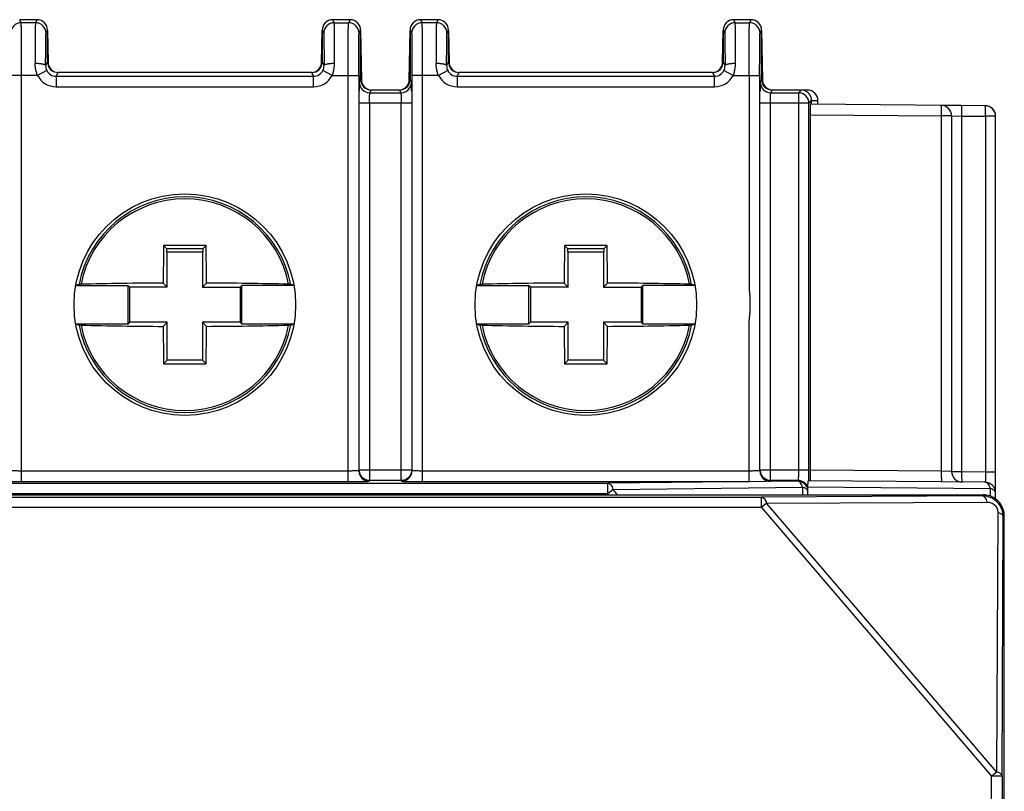
# Model space of a CAD drawing. Units: millimetres. Extents: x 9 to 277, y -33 to 300.
# Drawn here: x 163 to 191, y 190 to 212 of the extents above; entities that cross this region are included whole.
import ezdxf

# ---------------------------------------------------------------- set-up
doc = ezdxf.new("R2010")
doc.units = ezdxf.units.MM
doc.header["$LTSCALE"] = 23.1
doc.layers.add('COLOR156', color=7, linetype='CONTINUOUS')

msp = doc.modelspace()

# ---------------------------------------------------------------- linework, layer by layer
at = {"layer": 'COLOR156', "color": 7, "linetype": 'Continuous'}
for p, q in [((163.414, 212.258), (163.371, 212.344)), ((163.862, 212.344), (163.371, 212.344)), ((163.819, 212.258), (163.414, 212.258)), ((163.862, 212.344), (163.819, 212.258)), ((172.762, 212.344), (172.271, 212.344)), ((172.314, 212.258), (172.271, 212.344)), ((172.314, 212.258), (172.719, 212.258)), ((172.762, 212.344), (172.719, 212.258)), ((175.262, 212.344), (174.771, 212.344)), ((174.814, 212.258), (174.771, 212.344)), ((175.219, 212.258), (174.814, 212.258)), ((175.262, 212.344), (175.219, 212.258)), ((184.162, 212.344), (183.671, 212.344)), ((183.714, 212.258), (183.671, 212.344)), ((183.714, 212.258), (184.119, 212.258)), ((184.162, 212.344), (184.119, 212.258)), ((164.119, 211.958), (164.162, 212.044)), ((164.162, 211.144), (164.162, 212.044)), ((164.162, 212.036), (164.177, 211.139)), ((171.955, 211.139), (171.971, 212.036)), ((171.971, 212.044), (171.971, 211.144)), ((171.971, 212.044), (172.014, 211.958)), ((173.019, 211.958), (173.062, 212.044)), ((173.062, 210.644), (173.062, 212.044)), ((173.062, 212.036), (173.086, 210.639)), ((174.446, 210.639), (174.471, 212.036)), ((174.471, 212.044), (174.471, 210.644)), ((174.471, 212.044), (174.514, 211.958)), ((175.519, 211.958), (175.562, 212.044)), ((175.562, 211.144), (175.562, 212.044)), ((175.562, 212.036), (175.577, 211.139)), ((183.355, 211.139), (183.371, 212.036)), ((183.371, 212.044), (183.371, 211.144)), ((183.371, 212.044), (183.414, 211.958)), ((184.419, 211.958), (184.462, 212.044)), ((184.462, 210.644), (184.462, 212.044)), ((184.462, 212.036), (184.486, 210.639)), ((164.162, 211.144), (164.109, 211.038)), ((172.024, 211.038), (171.971, 211.144)), ((175.562, 211.144), (175.509, 211.038)), ((183.424, 211.038), (183.371, 211.144)), ((164.143, 210.898), (163.877, 210.758)), ((164.408, 210.737), (164.462, 210.844)), ((171.671, 210.844), (164.462, 210.844)), ((171.671, 210.844), (171.724, 210.737)), ((172.255, 210.758), (171.99, 210.898)), ((175.543, 210.898), (175.277, 210.758)), ((175.808, 210.737), (175.862, 210.844)), ((183.071, 210.844), (175.862, 210.844)), ((183.071, 210.844), (183.124, 210.737)), ((183.655, 210.758), (183.39, 210.898)), ((163.877, 210.758), (163.124, 210.758)), ((163.424, 199.218), (163.424, 210.758)), ((164.408, 210.737), (164.408, 210.437)), ((164.408, 210.737), (171.724, 210.737)), ((171.724, 210.437), (171.724, 210.737)), ((172.255, 210.758), (173.008, 210.758)), ((172.708, 199.218), (172.708, 210.758)), ((173.008, 210.758), (173.008, 199.528)), ((173.062, 210.644), (173.024, 210.568)), ((174.509, 210.568), (174.471, 210.644)), ((174.524, 210.758), (174.524, 199.528)), ((175.277, 210.758), (174.524, 210.758)), ((174.824, 199.218), (174.824, 210.758)), ((175.808, 210.737), (175.808, 210.437)), ((175.808, 210.737), (183.124, 210.737)), ((183.124, 210.437), (183.124, 210.737)), ((183.655, 210.758), (184.408, 210.758)), ((184.108, 210.758), (184.108, 204.722)), ((184.408, 210.758), (184.408, 199.528)), ((184.462, 210.644), (184.424, 210.568)), ((164.408, 210.437), (171.724, 210.437)), ((173.324, 210.268), (173.362, 210.344)), ((173.324, 210.268), (174.209, 210.268)), ((174.171, 210.344), (173.362, 210.344)), ((174.171, 210.344), (174.209, 210.268)), ((175.808, 210.437), (183.124, 210.437)), ((184.724, 210.268), (184.762, 210.344)), ((184.724, 210.268), (185.51, 210.268)), ((185.766, 210.344), (184.762, 210.344)), ((185.586, 210.344), (185.51, 210.268)), ((185.51, 210.268), (185.51, 199.548)), ((174.514, 209.968), (173.018, 209.968)), ((173.318, 209.968), (173.318, 199.248)), ((174.214, 199.248), (174.214, 209.968)), ((185.81, 209.968), (184.418, 209.968)), ((184.718, 199.248), (184.718, 209.968)), ((185.81, 199.548), (185.81, 209.968)), ((185.817, 209.975), (185.886, 210.044)), ((185.886, 210.044), (186.066, 210.044)), ((185.886, 209.942), (185.886, 210.044)), ((186.066, 209.942), (186.066, 210.044)), ((190.818, 209.899), (185.85, 209.942)), ((189.568, 209.915), (190.136, 209.911)), ((185.845, 209.642), (189.581, 209.61)), ((185.845, 209.642), (185.845, 199.542)), ((189.865, 209.61), (189.581, 209.61)), ((189.581, 199.509), (189.581, 209.61)), ((189.865, 209.61), (190.149, 209.605)), ((189.865, 209.61), (189.865, 199.505)), ((190.149, 209.605), (190.831, 209.599)), ((190.149, 209.605), (190.149, 199.505)), ((191.115, 209.599), (190.831, 209.599)), ((190.831, 209.599), (190.831, 199.499)), ((191.115, 198.728), (191.115, 209.599)), ((167.46, 205.925), (167.548, 205.837)), ((167.548, 205.837), (167.548, 205.744)), ((167.548, 205.837), (168.585, 205.837)), ((168.585, 205.837), (168.672, 205.925)), ((168.585, 205.744), (168.585, 205.837)), ((178.86, 205.925), (178.948, 205.837)), ((178.948, 205.837), (179.985, 205.837)), ((178.948, 205.837), (178.948, 205.744)), ((179.985, 205.837), (180.072, 205.925)), ((179.985, 205.744), (179.985, 205.837)), ((167.548, 205.744), (168.585, 205.744)), ((167.566, 204.744), (167.566, 205.744)), ((168.566, 205.744), (168.566, 204.744)), ((178.948, 205.744), (179.985, 205.744)), ((178.966, 204.744), (178.966, 205.744)), ((179.966, 205.744), (179.966, 204.744)), ((164.966, 204.794), (166.441, 204.794)), ((165.057, 204.822), (164.967, 204.797)), ((166.441, 204.794), (166.441, 203.694)), ((166.491, 204.744), (166.441, 204.794)), ((166.491, 204.744), (166.491, 203.744)), ((167.566, 204.744), (166.491, 204.744)), ((167.451, 204.859), (167.566, 204.744)), ((168.566, 204.744), (168.681, 204.859)), ((168.566, 204.744), (169.641, 204.744)), ((169.691, 204.794), (169.641, 204.744)), ((169.641, 204.744), (169.641, 203.744)), ((169.691, 203.694), (169.691, 204.794)), ((171.166, 204.794), (169.691, 204.794)), ((171.166, 204.797), (171.075, 204.822)), ((176.366, 204.794), (177.841, 204.794)), ((176.457, 204.822), (176.367, 204.797)), ((177.841, 204.794), (177.841, 203.694)), ((177.891, 204.744), (177.841, 204.794)), ((178.966, 204.744), (177.891, 204.744)), ((177.891, 204.744), (177.891, 203.744)), ((178.851, 204.859), (178.966, 204.744)), ((179.966, 204.744), (180.081, 204.859)), ((179.966, 204.744), (181.041, 204.744)), ((181.091, 204.794), (181.041, 204.744)), ((181.041, 204.744), (181.041, 203.744)), ((182.566, 204.794), (181.091, 204.794)), ((181.091, 203.694), (181.091, 204.794)), ((182.566, 204.797), (182.475, 204.822)), ((184.108, 199.218), (184.108, 203.808)), ((166.441, 203.694), (164.966, 203.694)), ((164.967, 203.691), (165.057, 203.665)), ((166.491, 203.744), (166.441, 203.694)), ((167.566, 203.744), (166.491, 203.744)), ((167.566, 203.744), (167.451, 203.629)), ((167.566, 202.669), (167.566, 203.744)), ((168.566, 203.744), (168.566, 202.669)), ((169.641, 203.744), (168.566, 203.744)), ((168.681, 203.629), (168.566, 203.744)), ((169.641, 203.744), (169.691, 203.694)), ((171.166, 203.694), (169.691, 203.694)), ((171.075, 203.665), (171.166, 203.691)), ((177.841, 203.694), (176.366, 203.694)), ((176.367, 203.691), (176.457, 203.665)), ((177.891, 203.744), (177.841, 203.694)), ((178.966, 203.744), (177.891, 203.744)), ((178.966, 203.744), (178.851, 203.629)), ((178.966, 202.669), (178.966, 203.744)), ((181.041, 203.744), (179.966, 203.744)), ((179.966, 203.744), (179.966, 202.669)), ((180.081, 203.629), (179.966, 203.744)), ((181.041, 203.744), (181.091, 203.694)), ((182.566, 203.694), (181.091, 203.694)), ((182.475, 203.665), (182.566, 203.691)), ((167.566, 202.669), (167.46, 202.563)), ((168.566, 202.669), (167.566, 202.669)), ((168.566, 202.669), (168.672, 202.563)), ((178.966, 202.669), (178.86, 202.563)), ((179.966, 202.669), (178.966, 202.669)), ((179.966, 202.669), (180.072, 202.563)), ((172.708, 199.518), (163.424, 199.518)), ((173.018, 199.548), (174.514, 199.548)), ((184.108, 199.518), (174.824, 199.518)), ((184.418, 199.548), (185.81, 199.548)), ((189.581, 199.509), (185.845, 199.542)), ((189.865, 199.505), (189.581, 199.509)), ((189.865, 199.505), (190.149, 199.505)), ((190.149, 199.505), (190.831, 199.499)), ((190.831, 199.499), (191.115, 199.499)), ((191.116, 198.899), (191.116, 199.499)), ((156.039, 199.171), (180.093, 199.171)), ((163.424, 199.218), (172.708, 199.218)), ((173.308, 199.228), (173.318, 199.248)), ((174.214, 199.248), (173.318, 199.248)), ((174.214, 199.248), (174.224, 199.228)), ((174.824, 199.218), (184.108, 199.218)), ((185.482, 199.231), (180.093, 199.171)), ((180.093, 198.871), (180.093, 199.171)), ((180.239, 198.996), (185.628, 199.056)), ((184.708, 199.228), (184.718, 199.248)), ((185.5, 199.248), (184.718, 199.248)), ((185.5, 199.248), (185.482, 199.231)), ((185.628, 199.056), (185.626, 198.841)), ((185.779, 198.841), (185.781, 199.069)), ((185.781, 199.069), (190.961, 199.024)), ((190.818, 199.199), (185.787, 199.242)), ((97.369, 198.841), (190.764, 198.841)), ((103.675, 198.777), (184.457, 198.777)), ((180.093, 198.871), (156.039, 198.871)), ((180.239, 198.996), (180.093, 198.871)), ((180.093, 198.871), (180.118, 198.841)), ((180.371, 198.841), (180.239, 198.996)), ((190.734, 198.812), (184.457, 198.777)), ((184.457, 198.477), (184.457, 198.777)), ((190.764, 198.841), (190.734, 198.812)), ((190.961, 199.024), (190.961, 198.807)), ((184.457, 198.477), (103.675, 198.477)), ((184.603, 198.602), (184.457, 198.477)), ((184.457, 198.477), (190.999, 190.845)), ((184.603, 198.602), (190.88, 198.637)), ((191.145, 190.97), (184.603, 198.602)), ((191.18, 198.337), (191.145, 190.97)), ((191.299, 190.845), (191.334, 198.212)), ((191.334, 198.212), (191.364, 198.241)), ((191.364, 155.447), (191.364, 198.241)), ((190.999, 190.845), (191.145, 190.97)), ((191.299, 190.845), (190.999, 190.845)), ((190.999, 162.843), (190.999, 190.845)), ((191.299, 190.845), (191.299, 162.843))]:
    msp.add_line(p, q, dxfattribs=at)
for centre in [(168.066, 204.244), (179.466, 204.244)]:
    msp.add_circle(centre, 3.15, dxfattribs=at)
for centre, radius, start, end in [((163.414, 211.958), 0.3, 90.007, 179.9864), ((163.819, 211.958), 0.3, 0.0135, 89.9931), ((163.862, 212.044), 0.3, 359.994, 89.9994), ((172.271, 212.044), 0.3, 89.9997, 179.9993), ((172.314, 211.958), 0.3, 90.007, 179.9839), ((172.719, 211.958), 0.3, 0.0136, 89.993), ((172.762, 212.044), 0.3, 359.9942, 89.9985), ((174.771, 212.044), 0.3, 90.0015, 180.0059), ((174.814, 211.958), 0.3, 90.007, 179.9864), ((175.219, 211.958), 0.3, 0.0135, 89.9931), ((175.262, 212.044), 0.3, 359.994, 89.9994), ((183.671, 212.044), 0.3, 89.9995, 179.9993), ((183.714, 211.958), 0.3, 90.007, 179.9839), ((184.119, 211.958), 0.3, 0.0136, 89.993), ((184.162, 212.044), 0.3, 359.9942, 89.9985), ((164.462, 211.144), 0.3, 179.9898, 269.9992), ((164.477, 211.144), 0.3, 181, 270), ((171.655, 211.144), 0.3, 270, 359), ((171.671, 211.144), 0.3, 270.0008, 0.0086), ((175.862, 211.144), 0.3, 179.9898, 269.9992), ((175.877, 211.144), 0.3, 181, 270), ((183.055, 211.144), 0.3, 270, 359), ((183.071, 211.144), 0.3, 270.0008, 0.0086), ((164.407, 211.036), 0.298, 179.6883, 207.6843), ((164.408, 211.037), 0.3, 207.7171, 270.008), ((171.724, 211.037), 0.3, 269.9903, 332.2836), ((171.726, 211.036), 0.298, 332.3069, 0.3188), ((175.807, 211.036), 0.298, 179.6883, 207.6843), ((175.808, 211.037), 0.3, 207.7171, 270.008), ((183.124, 211.037), 0.3, 269.9903, 332.2836), ((183.126, 211.036), 0.298, 332.3069, 0.3188), ((164.408, 211.038), 0.6, 207.7422, 269.9878), ((171.724, 211.038), 0.6, 270.015, 332.2546), ((173.324, 210.568), 0.3, 180.0077, 269.9881), ((173.362, 210.644), 0.3, 179.9949, 269.9985), ((173.386, 210.644), 0.3, 181, 270), ((174.147, 210.644), 0.3, 270, 359), ((174.171, 210.644), 0.3, 270.0015, 0.0052), ((175.808, 211.038), 0.6, 207.7422, 269.9878), ((183.124, 211.038), 0.6, 270.015, 332.2545), ((184.724, 210.568), 0.3, 180.0075, 269.9881), ((184.762, 210.644), 0.3, 179.9947, 269.9985), ((184.786, 210.644), 0.3, 181, 270), ((174.209, 210.568), 0.3, 270.0457, 329.1628), ((185.51, 209.968), 0.3, 0.0209, 89.9791), ((185.586, 210.044), 0.3, 22.0374, 89.9999), ((185.766, 210.044), 0.3, 0.0004, 89.9865), ((189.565, 209.61), 0.3, 0, 89.5001), ((190.815, 209.599), 0.3, 0, 89.5001), ((190.816, 209.605), 0.3, 0, 89.5001), ((168.066, 204.244), 3.064, 10.883, 169.117), ((168.066, 204.244), 3.008, 11.1605, 168.8395), ((179.466, 204.244), 3.064, 10.883, 169.117), ((179.466, 204.244), 3.008, 11.1605, 168.8395), ((296.32, 204.267), 128.87, 179.26274, 179.73657), ((168.066, 75.099), 130.827, 89.7347, 90.2653), ((39.83, 204.267), 128.853, 0.2634, 0.73729), ((307.72, 204.267), 128.87, 179.26274, 179.73657), ((179.466, 75.099), 130.827, 89.7347, 90.2653), ((51.23, 204.267), 128.853, 0.2634, 0.73729), ((167.994, 82.813), 122.047, 90.25493, 91.35193), ((168.216, 88.345), 116.515, 88.62203, 89.77111), ((179.394, 82.813), 122.047, 90.25493, 91.35193), ((179.616, 88.345), 116.515, 88.62203, 89.77111), ((168.066, 204.244), 3.064, 190.883, 349.117), ((168.066, 204.244), 3.008, 191.1605, 348.8395), ((167.917, 320.143), 116.515, 268.62203, 269.77111), ((296.303, 204.221), 128.853, 180.2634, 180.73729), ((41.469, 204.207), 127.214, 359.25966, 359.73966), ((168.138, 325.675), 122.047, 270.25493, 271.35193), ((179.466, 204.244), 3.064, 190.883, 349.117), ((179.466, 204.244), 3.008, 191.1605, 348.8395), ((179.317, 320.143), 116.515, 268.62203, 269.77111), ((307.703, 204.221), 128.853, 180.2634, 180.73729), ((52.869, 204.207), 127.214, 359.25966, 359.73966), ((179.538, 325.675), 122.047, 270.25493, 271.35193), ((168.066, 333.389), 130.827, 269.7347, 270.2653), ((179.466, 333.389), 130.827, 269.7347, 270.2653), ((173.309, 199.528), 0.3, 180.0479, 239.1723), ((173.318, 199.548), 0.3, 183.7218, 232.5109), ((174.224, 199.528), 0.3, 270.0063, 359.987), ((184.709, 199.528), 0.3, 180.0479, 239.1723), ((184.718, 199.548), 0.3, 183.7218, 232.5109), ((161.966, 199.488), 23.844, 359.4085, 359.634), ((153.017, 199.546), 32.793, 359.6329, 0.004), ((190.165, 199.505), 0.3, 180, 269.5001), ((163.4, 225.913), 26.695, 269.2767, 270.0525), ((172.715, 229.099), 29.881, 269.9866, 270.6562), ((174.8, 225.92), 26.702, 269.2771, 270.0524), ((185.482, 198.931), 0.3, 22.5155, 89.9735), ((185.515, 198.643), 0.428, 70.5259, 74.6552), ((185.536, 198.701), 0.366, 65.993, 70.5496), ((185.504, 198.952), 0.294, 44.0978, 51.7389), ((190.815, 198.899), 0.3, 0, 89.5003), ((190.736, 198.214), 0.598, 359.8289, 90.2184), ((190.763, 198.237), 0.604, 72.0367, 89.9325), ((190.763, 198.241), 0.6, 18.0386, 71.9603), ((190.76, 198.241), 0.604, 6.0427, 17.9762), ((190.766, 198.241), 0.598, 0.0148, 6.0499)]:
    msp.add_arc(centre, radius, start, end, dxfattribs=at)
msp.add_ellipse((185.85, 209.642), major_axis=(0, 0.3), ratio=0.017494, start_param=0, end_param=1.570188, dxfattribs=at)
for points, knots in [([(163.424, 210.758), (163.424, 210.855), (163.424, 211.044), (163.423, 211.319), (163.423, 211.573), (163.421, 211.796), (163.42, 211.959), (163.419, 212.068), (163.418, 212.132), (163.417, 212.183), (163.416, 212.22), (163.414, 212.243), (163.415, 212.255), (163.414, 212.258)], [0, 0, 0, 0, 0.192807, 0.378724, 0.550174, 0.700937, 0.825428, 0.87626, 0.918864, 0.952818, 0.977774, 0.99355, 1, 1, 1, 1]), ([(163.819, 212.258), (163.818, 212.256), (163.818, 212.247), (163.817, 212.23), (163.816, 212.203), (163.815, 212.166), (163.814, 212.119), (163.813, 212.039), (163.812, 211.917), (163.811, 211.749), (163.81, 211.554), (163.809, 211.337), (163.809, 211.186), (163.809, 211.108)], [0, 0, 0, 0, 0.006347, 0.021464, 0.045257, 0.077602, 0.118261, 0.166945, 0.287107, 0.434755, 0.605953, 0.796241, 1, 1, 1, 1]), ([(172.324, 211.108), (172.324, 211.186), (172.323, 211.337), (172.323, 211.554), (172.322, 211.749), (172.32, 211.917), (172.319, 212.039), (172.318, 212.119), (172.317, 212.166), (172.316, 212.203), (172.316, 212.23), (172.315, 212.247), (172.315, 212.256), (172.314, 212.258)], [0, 0, 0, 0, 0.203759, 0.394047, 0.565245, 0.712893, 0.833055, 0.881738, 0.922397, 0.954743, 0.978536, 0.993653, 1, 1, 1, 1]), ([(172.708, 210.758), (172.708, 210.855), (172.709, 211.044), (172.709, 211.319), (172.71, 211.573), (172.711, 211.796), (172.712, 211.959), (172.714, 212.068), (172.715, 212.132), (172.716, 212.183), (172.716, 212.22), (172.718, 212.243), (172.717, 212.255), (172.719, 212.258)], [0, 0, 0, 0, 0.192807, 0.378724, 0.550175, 0.700938, 0.825429, 0.876261, 0.918865, 0.952818, 0.977774, 0.993551, 1, 1, 1, 1]), ([(174.824, 210.758), (174.824, 210.855), (174.824, 211.044), (174.823, 211.319), (174.823, 211.573), (174.821, 211.796), (174.82, 211.959), (174.819, 212.068), (174.818, 212.132), (174.817, 212.183), (174.816, 212.22), (174.814, 212.243), (174.815, 212.255), (174.814, 212.258)], [0, 0, 0, 0, 0.192807, 0.378724, 0.550174, 0.700937, 0.825428, 0.87626, 0.918864, 0.952818, 0.977774, 0.99355, 1, 1, 1, 1]), ([(175.219, 212.258), (175.218, 212.256), (175.218, 212.247), (175.217, 212.23), (175.216, 212.203), (175.215, 212.166), (175.214, 212.119), (175.213, 212.039), (175.212, 211.917), (175.211, 211.749), (175.21, 211.554), (175.209, 211.337), (175.209, 211.186), (175.209, 211.108)], [0, 0, 0, 0, 0.006347, 0.021464, 0.045257, 0.077602, 0.118261, 0.166945, 0.287107, 0.434755, 0.605953, 0.796241, 1, 1, 1, 1]), ([(183.724, 211.108), (183.724, 211.186), (183.723, 211.337), (183.723, 211.554), (183.722, 211.749), (183.72, 211.917), (183.719, 212.039), (183.718, 212.119), (183.717, 212.166), (183.716, 212.203), (183.716, 212.23), (183.715, 212.247), (183.715, 212.256), (183.714, 212.258)], [0, 0, 0, 0, 0.203759, 0.394047, 0.565245, 0.712893, 0.833055, 0.881738, 0.922397, 0.954743, 0.978536, 0.993653, 1, 1, 1, 1]), ([(184.108, 210.758), (184.108, 210.855), (184.109, 211.044), (184.109, 211.319), (184.11, 211.573), (184.111, 211.796), (184.112, 211.959), (184.114, 212.068), (184.115, 212.132), (184.116, 212.183), (184.116, 212.22), (184.118, 212.243), (184.117, 212.255), (184.119, 212.258)], [0, 0, 0, 0, 0.192807, 0.378724, 0.550175, 0.700937, 0.825429, 0.876261, 0.918865, 0.952818, 0.977774, 0.993551, 1, 1, 1, 1]), ([(164.109, 211.038), (164.109, 211.1), (164.109, 211.221), (164.11, 211.395), (164.111, 211.551), (164.112, 211.685), (164.113, 211.783), (164.114, 211.847), (164.115, 211.884), (164.116, 211.914), (164.117, 211.936), (164.118, 211.949), (164.118, 211.956), (164.119, 211.958)], [0, 0, 0, 0, 0.203569, 0.394007, 0.565268, 0.712876, 0.832949, 0.88167, 0.922357, 0.954683, 0.978481, 0.993622, 1, 1, 1, 1]), ([(172.014, 211.958), (172.015, 211.956), (172.015, 211.949), (172.016, 211.936), (172.016, 211.914), (172.017, 211.884), (172.018, 211.847), (172.019, 211.783), (172.02, 211.686), (172.022, 211.551), (172.023, 211.395), (172.023, 211.221), (172.024, 211.1), (172.024, 211.038)], [0, 0, 0, 0, 0.006376, 0.021511, 0.045303, 0.077624, 0.118307, 0.167025, 0.287099, 0.434709, 0.605975, 0.796421, 1, 1, 1, 1]), ([(173.008, 210.758), (173.008, 210.835), (173.008, 210.987), (173.009, 211.207), (173.01, 211.41), (173.011, 211.589), (173.012, 211.719), (173.014, 211.806), (173.015, 211.857), (173.016, 211.898), (173.016, 211.928), (173.018, 211.946), (173.017, 211.956), (173.019, 211.958)], [0, 0, 0, 0, 0.192802, 0.378715, 0.550156, 0.70091, 0.825396, 0.876228, 0.918833, 0.952789, 0.977748, 0.993532, 1, 1, 1, 1]), ([(174.514, 211.958), (174.515, 211.956), (174.515, 211.946), (174.516, 211.928), (174.517, 211.898), (174.518, 211.857), (174.519, 211.806), (174.52, 211.719), (174.521, 211.589), (174.523, 211.41), (174.523, 211.207), (174.524, 210.987), (174.524, 210.835), (174.524, 210.758)], [0, 0, 0, 0, 0.006468, 0.02225, 0.047209, 0.081164, 0.123769, 0.174601, 0.299087, 0.449841, 0.621282, 0.807196, 1, 1, 1, 1]), ([(175.509, 211.038), (175.509, 211.1), (175.509, 211.221), (175.51, 211.395), (175.511, 211.551), (175.512, 211.685), (175.513, 211.783), (175.514, 211.847), (175.515, 211.884), (175.516, 211.914), (175.517, 211.936), (175.518, 211.949), (175.518, 211.956), (175.519, 211.958)], [0, 0, 0, 0, 0.203569, 0.394007, 0.565268, 0.712876, 0.832949, 0.88167, 0.922357, 0.954683, 0.978481, 0.993622, 1, 1, 1, 1]), ([(183.414, 211.958), (183.415, 211.956), (183.415, 211.949), (183.416, 211.936), (183.416, 211.914), (183.417, 211.884), (183.418, 211.847), (183.419, 211.783), (183.42, 211.686), (183.422, 211.551), (183.423, 211.395), (183.423, 211.221), (183.424, 211.1), (183.424, 211.038)], [0, 0, 0, 0, 0.006376, 0.021511, 0.045303, 0.077624, 0.118307, 0.167025, 0.287099, 0.434709, 0.605975, 0.796421, 1, 1, 1, 1]), ([(184.408, 210.758), (184.408, 210.835), (184.408, 210.987), (184.409, 211.207), (184.41, 211.41), (184.411, 211.589), (184.412, 211.719), (184.414, 211.806), (184.415, 211.857), (184.416, 211.898), (184.416, 211.928), (184.418, 211.946), (184.417, 211.956), (184.419, 211.958)], [0, 0, 0, 0, 0.192802, 0.378715, 0.550156, 0.70091, 0.825396, 0.876228, 0.918833, 0.952789, 0.977748, 0.993532, 1, 1, 1, 1]), ([(163.877, 210.758), (163.866, 210.786), (163.825, 210.898), (163.809, 211.019), (163.809, 211.108)], [0, 0, 0, 0, 0.252705, 1, 1, 1, 1]), ([(163.809, 211.108), (163.845, 211.108), (163.916, 211.105), (164, 211.093), (164.056, 211.078), (164.087, 211.065), (164.108, 211.049), (164.109, 211.038)], [0, 0, 0, 0, 0.346689, 0.669717, 0.797152, 0.894003, 1, 1, 1, 1]), ([(172.024, 211.038), (172.024, 211.049), (172.045, 211.065), (172.076, 211.078), (172.133, 211.093), (172.216, 211.105), (172.287, 211.108), (172.324, 211.108)], [0, 0, 0, 0, 0.105996, 0.202848, 0.330283, 0.65331, 1, 1, 1, 1]), ([(172.255, 210.758), (172.267, 210.786), (172.307, 210.898), (172.324, 211.019), (172.324, 211.108)], [0, 0, 0, 0, 0.252704, 1, 1, 1, 1]), ([(175.277, 210.758), (175.266, 210.786), (175.225, 210.898), (175.209, 211.019), (175.209, 211.108)], [0, 0, 0, 0, 0.252705, 1, 1, 1, 1]), ([(175.209, 211.108), (175.245, 211.108), (175.316, 211.105), (175.4, 211.093), (175.456, 211.078), (175.487, 211.065), (175.508, 211.049), (175.509, 211.038)], [0, 0, 0, 0, 0.346689, 0.669717, 0.797152, 0.894003, 1, 1, 1, 1]), ([(183.424, 211.038), (183.424, 211.049), (183.445, 211.065), (183.476, 211.078), (183.533, 211.093), (183.616, 211.105), (183.687, 211.108), (183.724, 211.108)], [0, 0, 0, 0, 0.105996, 0.202848, 0.330283, 0.65331, 1, 1, 1, 1]), ([(183.655, 210.758), (183.667, 210.786), (183.707, 210.898), (183.724, 211.019), (183.724, 211.108)], [0, 0, 0, 0, 0.252704, 1, 1, 1, 1]), ([(173.024, 210.568), (173.023, 210.566), (173.023, 210.56), (173.022, 210.546), (173.022, 210.525), (173.021, 210.496), (173.021, 210.46), (173.02, 210.398), (173.02, 210.349), (173.019, 210.314)], [0, 0, 0, 0, 0.021351, 0.074745, 0.15944, 0.274586, 0.41851, 0.58895, 1, 1, 1, 1]), ([(174.466, 210.414), (174.474, 210.426), (174.498, 210.474), (174.509, 210.528), (174.509, 210.568)], [0, 0, 0, 0, 0.263763, 1, 1, 1, 1]), ([(174.513, 210.314), (174.513, 210.349), (174.513, 210.398), (174.512, 210.46), (174.511, 210.496), (174.511, 210.525), (174.511, 210.546), (174.509, 210.56), (174.51, 210.566), (174.509, 210.568)], [0, 0, 0, 0, 0.411086, 0.581528, 0.725449, 0.840596, 0.925278, 0.978652, 1, 1, 1, 1]), ([(184.424, 210.568), (184.423, 210.566), (184.423, 210.56), (184.422, 210.546), (184.422, 210.525), (184.421, 210.496), (184.421, 210.46), (184.42, 210.398), (184.42, 210.349), (184.419, 210.315)], [0, 0, 0, 0, 0.021348, 0.074731, 0.159414, 0.27455, 0.418472, 0.588917, 1, 1, 1, 1]), ([(173.318, 209.968), (173.318, 210.006), (173.319, 210.061), (173.319, 210.131), (173.32, 210.176), (173.321, 210.212), (173.321, 210.237), (173.322, 210.253), (173.322, 210.26), (173.323, 210.265), (173.323, 210.267), (173.324, 210.268)], [0, 0, 0, 0, 0.378041, 0.549799, 0.700732, 0.824529, 0.91759, 0.951683, 0.977003, 0.9932, 1, 1, 1, 1]), ([(174.209, 210.268), (174.209, 210.267), (174.209, 210.265), (174.21, 210.26), (174.21, 210.253), (174.211, 210.237), (174.212, 210.212), (174.213, 210.175), (174.213, 210.131), (174.214, 210.061), (174.214, 210.006), (174.214, 209.968)], [0, 0, 0, 0, 0.006812, 0.02303, 0.048378, 0.082502, 0.17562, 0.299448, 0.450364, 0.622071, 1, 1, 1, 1]), ([(184.718, 209.968), (184.718, 210.006), (184.719, 210.061), (184.719, 210.131), (184.72, 210.176), (184.721, 210.212), (184.721, 210.237), (184.722, 210.253), (184.722, 210.26), (184.723, 210.265), (184.723, 210.267), (184.724, 210.268)], [0, 0, 0, 0, 0.378041, 0.549799, 0.700732, 0.824529, 0.91759, 0.951683, 0.977003, 0.9932, 1, 1, 1, 1]), ([(189.581, 209.61), (189.581, 209.648), (189.581, 209.704), (189.58, 209.774), (189.578, 209.819), (189.576, 209.855), (189.574, 209.885), (189.571, 209.899), (189.57, 209.91), (189.568, 209.91)], [0, 0, 0, 0, 0.38107, 0.553342, 0.704289, 0.828283, 0.920818, 0.978275, 1, 1, 1, 1]), ([(190.136, 209.905), (190.138, 209.905), (190.14, 209.895), (190.143, 209.881), (190.145, 209.852), (190.147, 209.814), (190.148, 209.767), (190.15, 209.697), (190.15, 209.642), (190.149, 209.605)], [0, 0, 0, 0, 0.019238, 0.073321, 0.166494, 0.29576, 0.455142, 0.633472, 1, 1, 1, 1]), ([(190.831, 209.599), (190.831, 209.637), (190.831, 209.693), (190.83, 209.764), (190.828, 209.809), (190.826, 209.845), (190.824, 209.874), (190.821, 209.888), (190.82, 209.899), (190.818, 209.899)], [0, 0, 0, 0, 0.38107, 0.553342, 0.704289, 0.828283, 0.920818, 0.978275, 1, 1, 1, 1]), ([(165.057, 204.822), (165.064, 204.824), (165.083, 204.825), (165.102, 204.826), (165.115, 204.826)], [0, 0, 0, 0, 0.347247, 1, 1, 1, 1]), ([(171.075, 204.822), (171.069, 204.824), (171.049, 204.825), (171.03, 204.826), (171.018, 204.826)], [0, 0, 0, 0, 0.347274, 1, 1, 1, 1]), ([(176.457, 204.822), (176.464, 204.824), (176.483, 204.825), (176.502, 204.826), (176.515, 204.826)], [0, 0, 0, 0, 0.347247, 1, 1, 1, 1]), ([(182.475, 204.822), (182.469, 204.824), (182.449, 204.825), (182.43, 204.826), (182.418, 204.826)], [0, 0, 0, 0, 0.347274, 1, 1, 1, 1]), ([(184.108, 204.722), (184.108, 204.683), (184.118, 204.608), (184.127, 204.494), (184.129, 204.379), (184.131, 204.303), (184.131, 204.265)], [0, 0, 0, 0, 0.249925, 0.499993, 0.750014, 1, 1, 1, 1]), ([(184.131, 204.265), (184.131, 204.227), (184.129, 204.15), (184.127, 204.036), (184.118, 203.922), (184.108, 203.846), (184.108, 203.808)], [0, 0, 0, 0, 0.249986, 0.500007, 0.750075, 1, 1, 1, 1]), ([(165.115, 203.662), (165.102, 203.662), (165.083, 203.663), (165.064, 203.664), (165.057, 203.665)], [0, 0, 0, 0, 0.652749, 1, 1, 1, 1]), ([(171.075, 203.665), (171.069, 203.664), (171.049, 203.663), (171.03, 203.662), (171.018, 203.662)], [0, 0, 0, 0, 0.347247, 1, 1, 1, 1]), ([(176.515, 203.662), (176.502, 203.662), (176.483, 203.663), (176.464, 203.664), (176.457, 203.665)], [0, 0, 0, 0, 0.652749, 1, 1, 1, 1]), ([(182.475, 203.665), (182.469, 203.664), (182.449, 203.663), (182.43, 203.662), (182.418, 203.662)], [0, 0, 0, 0, 0.347247, 1, 1, 1, 1]), ([(163.424, 199.518), (163.386, 199.518), (163.331, 199.518), (163.26, 199.519), (163.216, 199.521), (163.179, 199.522), (163.154, 199.524), (163.139, 199.525), (163.131, 199.526), (163.127, 199.527), (163.124, 199.528), (163.124, 199.528)], [0, 0, 0, 0, 0.37941, 0.551609, 0.702705, 0.826325, 0.918871, 0.952597, 0.977499, 0.993285, 1, 1, 1, 1]), ([(173.008, 199.528), (173.008, 199.528), (173.005, 199.527), (173.001, 199.526), (172.994, 199.525), (172.979, 199.524), (172.954, 199.522), (172.917, 199.521), (172.872, 199.519), (172.802, 199.518), (172.746, 199.518), (172.708, 199.518)], [0, 0, 0, 0, 0.006715, 0.0225, 0.047401, 0.081127, 0.173672, 0.297292, 0.448389, 0.620589, 1, 1, 1, 1]), ([(174.824, 199.518), (174.786, 199.518), (174.731, 199.518), (174.66, 199.519), (174.616, 199.521), (174.579, 199.522), (174.554, 199.524), (174.539, 199.525), (174.531, 199.526), (174.527, 199.527), (174.524, 199.528), (174.524, 199.528)], [0, 0, 0, 0, 0.37941, 0.551609, 0.702705, 0.826325, 0.918871, 0.952598, 0.977499, 0.993285, 1, 1, 1, 1]), ([(184.408, 199.528), (184.408, 199.528), (184.405, 199.527), (184.401, 199.526), (184.394, 199.525), (184.379, 199.524), (184.354, 199.522), (184.317, 199.521), (184.272, 199.519), (184.202, 199.518), (184.146, 199.518), (184.108, 199.518)], [0, 0, 0, 0, 0.006715, 0.0225, 0.047401, 0.081127, 0.173672, 0.297292, 0.448389, 0.620589, 1, 1, 1, 1]), ([(185.51, 199.548), (185.51, 199.511), (185.51, 199.456), (185.509, 199.385), (185.507, 199.341), (185.506, 199.304), (185.504, 199.279), (185.503, 199.264), (185.502, 199.256), (185.501, 199.251), (185.501, 199.249), (185.5, 199.248)], [0, 0, 0, 0, 0.377422, 0.548913, 0.699659, 0.823386, 0.916506, 0.950688, 0.976153, 0.992601, 1, 1, 1, 1]), ([(185.845, 199.542), (185.845, 199.504), (185.844, 199.448), (185.844, 199.377), (185.843, 199.332), (185.842, 199.296), (185.842, 199.271), (185.841, 199.256), (185.841, 199.248), (185.84, 199.245), (185.84, 199.242), (185.839, 199.242)], [0, 0, 0, 0, 0.382997, 0.55597, 0.707375, 0.831562, 0.923877, 0.956785, 0.980502, 0.994906, 1, 1, 1, 1]), ([(189.594, 199.209), (189.592, 199.209), (189.59, 199.22), (189.587, 199.233), (189.585, 199.263), (189.583, 199.3), (189.582, 199.347), (189.58, 199.418), (189.58, 199.473), (189.581, 199.509)], [0, 0, 0, 0, 0.019238, 0.073321, 0.166494, 0.29576, 0.455142, 0.633472, 1, 1, 1, 1]), ([(190.149, 199.505), (190.149, 199.467), (190.149, 199.411), (190.15, 199.34), (190.152, 199.295), (190.154, 199.259), (190.156, 199.23), (190.159, 199.216), (190.16, 199.205), (190.162, 199.205)], [0, 0, 0, 0, 0.38107, 0.553342, 0.704289, 0.828283, 0.920818, 0.978275, 1, 1, 1, 1]), ([(190.831, 199.499), (190.831, 199.461), (190.831, 199.405), (190.83, 199.334), (190.828, 199.289), (190.826, 199.253), (190.824, 199.224), (190.821, 199.21), (190.82, 199.199), (190.818, 199.199)], [0, 0, 0, 0, 0.38099, 0.553638, 0.704846, 0.828193, 0.920133, 0.977954, 1, 1, 1, 1]), ([(173.058, 199.22), (173.092, 199.22), (173.141, 199.221), (173.202, 199.222), (173.238, 199.223), (173.267, 199.225), (173.289, 199.225), (173.3, 199.227), (173.308, 199.227), (173.308, 199.228)], [0, 0, 0, 0, 0.41431, 0.585575, 0.729752, 0.844563, 0.928335, 0.980298, 1, 1, 1, 1]), ([(173.155, 199.271), (173.167, 199.263), (173.215, 199.239), (173.269, 199.228), (173.308, 199.228)], [0, 0, 0, 0, 0.263756, 1, 1, 1, 1]), ([(174.224, 199.228), (174.225, 199.227), (174.232, 199.227), (174.243, 199.225), (174.264, 199.225), (174.291, 199.223), (174.325, 199.223), (174.383, 199.221), (174.43, 199.22), (174.463, 199.22)], [0, 0, 0, 0, 0.019727, 0.071581, 0.155128, 0.269638, 0.413614, 0.584852, 1, 1, 1, 1]), ([(180.093, 199.171), (180.109, 199.17), (180.142, 199.159), (180.184, 199.121), (180.218, 199.064), (180.233, 199.02), (180.239, 198.996)], [0, 0, 0, 0, 0.193293, 0.419153, 0.689494, 1, 1, 1, 1]), ([(184.555, 199.271), (184.567, 199.263), (184.615, 199.239), (184.669, 199.228), (184.708, 199.228)], [0, 0, 0, 0, 0.263756, 1, 1, 1, 1]), ([(185.628, 199.056), (185.622, 199.08), (185.607, 199.125), (185.573, 199.181), (185.532, 199.219), (185.498, 199.23), (185.482, 199.231)], [0, 0, 0, 0, 0.310535, 0.580891, 0.806716, 1, 1, 1, 1]), ([(185.686, 199.183), (185.659, 199.205), (185.599, 199.238), (185.532, 199.248), (185.5, 199.248)], [0, 0, 0, 0, 0.519359, 1, 1, 1, 1]), ([(185.78, 198.947), (185.777, 198.956), (185.758, 198.996), (185.717, 199.021), (185.685, 199.036)], [0, 0, 0, 0, 0.20532, 1, 1, 1, 1]), ([(185.781, 199.053), (185.778, 199.062), (185.761, 199.1), (185.737, 199.135), (185.715, 199.157)], [0, 0, 0, 0, 0.245617, 1, 1, 1, 1]), ([(185.781, 199.069), (185.781, 199.094), (185.782, 199.129), (185.783, 199.172), (185.783, 199.197), (185.784, 199.216), (185.784, 199.23), (185.786, 199.237), (185.786, 199.242), (185.787, 199.242)], [0, 0, 0, 0, 0.433458, 0.606392, 0.748076, 0.858138, 0.936582, 0.983683, 1, 1, 1, 1]), ([(190.961, 199.024), (190.955, 199.048), (190.94, 199.093), (190.908, 199.15), (190.867, 199.188), (190.833, 199.199), (190.818, 199.199)], [0, 0, 0, 0, 0.312557, 0.583139, 0.807753, 1, 1, 1, 1]), ([(184.457, 198.777), (184.473, 198.777), (184.507, 198.766), (184.549, 198.728), (184.582, 198.671), (184.597, 198.626), (184.603, 198.602)], [0, 0, 0, 0, 0.192916, 0.418218, 0.68865, 1, 1, 1, 1]), ([(190.88, 198.637), (190.874, 198.661), (190.858, 198.705), (190.819, 198.775), (190.767, 198.811), (190.734, 198.812)], [0, 0, 0, 0, 0.308931, 0.587452, 1, 1, 1, 1]), ([(191.115, 198.899), (191.115, 198.912), (191.103, 198.949), (191.046, 198.996), (190.992, 199.016), (190.961, 199.024)], [0, 0, 0, 0, 0.185747, 0.535695, 1, 1, 1, 1]), ([(190.88, 198.637), (190.956, 198.637), (191.078, 198.588), (191.165, 198.455), (191.18, 198.376), (191.18, 198.337)], [0, 0, 0, 0, 0.491091, 0.750083, 1, 1, 1, 1]), ([(191.334, 198.212), (191.334, 198.225), (191.321, 198.262), (191.265, 198.308), (191.211, 198.329), (191.18, 198.337)], [0, 0, 0, 0, 0.185022, 0.542145, 1, 1, 1, 1]), ([(191.145, 190.97), (191.167, 190.964), (191.213, 190.947), (191.274, 190.911), (191.299, 190.865), (191.299, 190.845)], [0, 0, 0, 0, 0.321417, 0.711236, 1, 1, 1, 1])]:
    msp.add_open_spline(points, degree=3, knots=knots, dxfattribs=at)
for points in [[(185.886, 210.044), (185.886, 210.082), (185.879, 210.121), (185.864, 210.157)], [(173.318, 199.248), (173.254, 199.248), (173.187, 199.271), (173.136, 199.31)], [(174.491, 199.434), (174.467, 199.374), (174.42, 199.321), (174.364, 199.289)], [(174.514, 199.548), (174.514, 199.509), (174.506, 199.47), (174.491, 199.434)], [(184.718, 199.248), (184.654, 199.248), (184.587, 199.271), (184.536, 199.31)], [(174.364, 199.289), (174.319, 199.263), (174.266, 199.248), (174.214, 199.248)]]:
    msp.add_open_spline(points, degree=3, dxfattribs=at)

doc.saveas('drawing.dxf')
